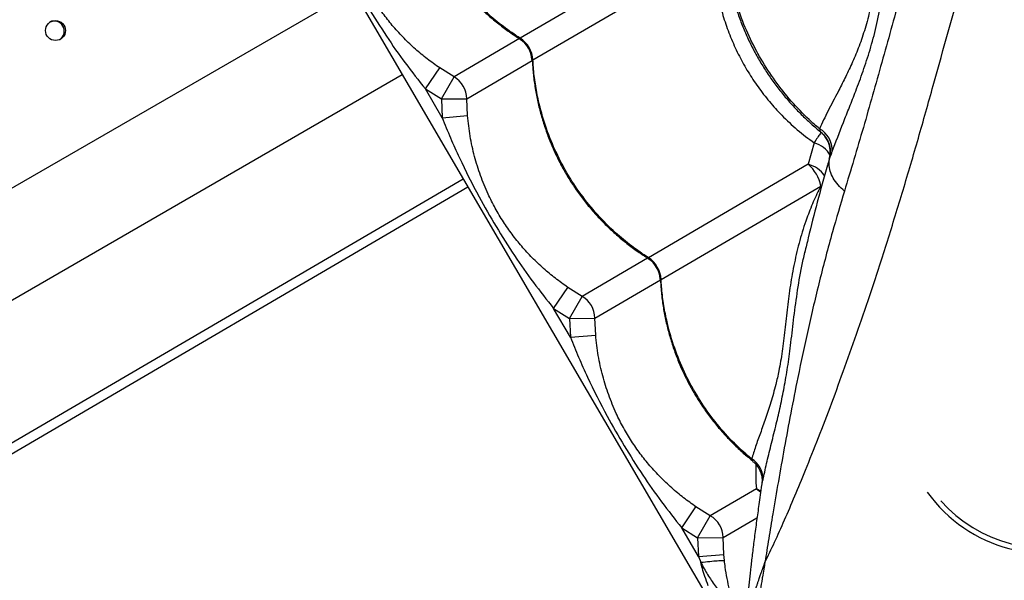
# Model space of a CAD drawing. Units: metres. Extents: x 0.0006 to 0.0847, y 0.0021 to 0.0981.
# Drawn here: x 0.0545 to 0.0564, y 0.0268 to 0.0279 of the extents above; entities that cross this region are included whole.
import ezdxf

# ---------------------------------------------------------------- set-up
doc = ezdxf.new("R2010")
doc.units = ezdxf.units.M

msp = doc.modelspace()

# ---------------------------------------------------------------- linework, layer by layer
at = {"color": 7, "linetype": 'Continuous', "lineweight": 25}
for p, q in [((0.05293957725881356, 0.03181315943603506), (0.05590319288632963, 0.02674042768555362)), ((0.05585080077954761, 0.02811384026348974), (0.05549580753117887, 0.02790644440849929)), ((0.05552082134340337, 0.02786362901830709), (0.05587581459177211, 0.02807102487329753)), ((0.05516760936779424, 0.02799950387443604), (0.04783059556593414, 0.02376347698088409)), ((0.05549439419689311, 0.02790561870357694), (0.05536554048802575, 0.02783033917293224)), ((0.0553092063101227, 0.02780669604206557), (0.05533727980182516, 0.02784804487935177)), ((0.05536554048802575, 0.02783033917293224), (0.05533727980182516, 0.02784804487935177)), ((0.05539055430025026, 0.02778752378274003), (0.05551962945040939, 0.0278629326848763)), ((0.04856136080261001, 0.02396541403443208), (0.05526370745060863, 0.02783501567585629)), ((0.05534057702866113, 0.02778704036153859), (0.05536554048802575, 0.02783033917293224)), ((0.0553092063101227, 0.02780669604206557), (0.05534057702866113, 0.02778704036153859)), ((0.05534229426631075, 0.02775006038244923), (0.0553092063101227, 0.02780669604206557)), ((0.05534057702866113, 0.02778704036153859), (0.05539055430025026, 0.02778752378274003)), ((0.05534057702866113, 0.02778704036153859), (0.05534229426631075, 0.02775006038244923)), ((0.05539210012003726, 0.02775421058917459), (0.05539055430025026, 0.02778752378274003)), ((0.05534229426631075, 0.02775006038244923), (0.05539210012003726, 0.02775421058917459)), ((0.05608695037636714, 0.02772190825183773), (0.05608737641140573, 0.02772145102824495)), ((0.05607433519997002, 0.0277007172152129), (0.05606243901525958, 0.02765840801694038)), ((0.05606243901525958, 0.02765840801694038), (0.05574803013777598, 0.02747472255739449)), ((0.04922425218997029, 0.02403132637548647), (0.05538361270319021, 0.02762977746069345)), ((0.05577304395000048, 0.02743190716720228), (0.05608745282748408, 0.02761559262674817)), ((0.0560891594943408, 0.02761398841422907), (0.05608745282748408, 0.02761559262674817)), ((0.04925744760208545, 0.02402929412572427), (0.0553929449396343, 0.02761380375220257)), ((0.05605619219599695, 0.02748489944432445), (0.05605701793191949, 0.02748852031499572)), ((0.05574661680349022, 0.02747389685247213), (0.05561776309462286, 0.02739861732182743)), ((0.05564277690684737, 0.02735580193163523), (0.05577185205700651, 0.02743121083377151)), ((0.05556142891671981, 0.02737497419096076), (0.05558950240842228, 0.02741632302824697)), ((0.05561776309462286, 0.02739861732182743), (0.05558950240842228, 0.02741632302824697)), ((0.05559279963525825, 0.02735531851043378), (0.05561776309462286, 0.02739861732182743)), ((0.05556142891671981, 0.02737497419096076), (0.05559279963525825, 0.02735531851043378)), ((0.05559451687290786, 0.02731833853134442), (0.05556142891671981, 0.02737497419096076)), ((0.05559279963525825, 0.02735531851043378), (0.05564277690684737, 0.02735580193163523)), ((0.05559279963525825, 0.02735531851043378), (0.05559451687290786, 0.02731833853134442)), ((0.05564432272663437, 0.02732248873806979), (0.05564277690684737, 0.02735580193163523)), ((0.05559451687290786, 0.02731833853134442), (0.05564432272663437, 0.02732248873806979)), ((0.05596072956949738, 0.02701991028785793), (0.05586998570121998, 0.02696689547072263)), ((0.05581365152331692, 0.02694325233985596), (0.05584172501501938, 0.02698460117714216)), ((0.05586998570121998, 0.02696689547072263), (0.05584172501501938, 0.02698460117714216)), ((0.05584502224185535, 0.02692359665932897), (0.05586998570121998, 0.02696689547072263)), ((0.05589499951344447, 0.02692408008053043), (0.05596139194921282, 0.02696286818718977)), ((0.05581365152331692, 0.02694325233985596), (0.05584502224185535, 0.02692359665932897)), ((0.05584673947950498, 0.02688661668023962), (0.05581365152331692, 0.02694325233985596)), ((0.05584502224185535, 0.02692359665932897), (0.05589499951344447, 0.02692408008053043)), ((0.05584502224185535, 0.02692359665932897), (0.05584673947950498, 0.02688661668023962)), ((0.05589654533323148, 0.02689076688696498), (0.05589499951344447, 0.02692408008053043)), ((0.05584673947950498, 0.02688661668023962), (0.05589654533323148, 0.02689076688696498)), ((0.05584673947950498, 0.02688661668023962), (0.05585113727873499, 0.02687547070041139)), ((0.05589766680399827, 0.02687906687079656), (0.05589654533323148, 0.02689076688696498))]:
    msp.add_line(p, q, dxfattribs=at)
at = {"color": 7, "linetype": 'Continuous', "lineweight": 25, "flags": 128}
for points in [[(0.05596948521794579, 0.02701498289965766), (0.05596915935834687, 0.0270152116340734), (0.05596072956949738, 0.02701991028785793)], [(0.05596072956949738, 0.02701991028785793), (0.05596594578365909, 0.02701621215619327), (0.05596940900912901, 0.02701316032287239)]]:
    msp.add_lwpolyline(points, dxfattribs=at)
at = {"color": 7, "linetype": 'Continuous', "lineweight": 25}
msp.add_circle((0.05458114625065774, 0.02792152023032257), 1.959247121176821e-05, dxfattribs=at)
for centre, radius, start, end in [((0.0545783400735852, 0.0279203531598842), 2.003232573431185e-05, 305.1272386371268, 115.4618239661698), ((0.0554661300527161, 0.02786039155030112), 5.478702835643613e-05, 3.387688308931844, 57.20137429605298), ((0.05546888579221684, 0.02786200152162511), 5.000000268545093e-05, 2.698954572799869, 57.69875159225535), ((0.05534053391424374, 0.02778701517302726), 5.002297172381641e-05, 0.5825661906102463, 60.00649641440883), ((0.05606221824233839, 0.0276861303310221), 4.779068143180299e-05, 356.8417804194391, 62.06471374698385), ((0.05605885972968952, 0.02764786412670164), 5.507212675738209e-05, 30.32844427462624, 73.6798834112675), ((0.05601545075620954, 0.0276022417716371), 7.322939027481557e-05, 10.50466203037105, 50.08440057462985), ((0.05604973467983807, 0.02760558423859405), 5.433002574344895e-05, 33.09061971869922, 76.47695992917983), ((0.0557211083988139, 0.02743027967052028), 5.0000002685504e-05, 2.698954572812759, 57.69875159222529), ((0.05571835265931322, 0.02742866969919633), 5.478702835642899e-05, 3.38768830892865, 57.20137429606321), ((0.05559275652084086, 0.02735529332192246), 5.002297172380393e-05, 0.5825661906064341, 60.00649641440975), ((0.0559272501667259, 0.02703809770667687), 4.710224017371857e-05, 2.848547694073844, 59.47721960065674), ((0.05653004088343969, 0.02717903239200224), 0.0002857499999999971, 215.3791625828629, 295.2099000220625), ((0.05653004088343969, 0.02717903239200224), 0.0002757499999999987, 221.5868225570445, 289.0022400478933), ((0.05584497912743792, 0.02692357147081766), 5.002297172384186e-05, 0.5825661906059494, 60.00649641435178)]:
    msp.add_arc(centre, radius, start, end, dxfattribs=at)
for points, knots in [([(0.0568149234581272, 0.02989897829052157), (0.05680372580923095, 0.02986298580077913), (0.05677826063292957, 0.02978113334181136), (0.056739039252831, 0.02965529275170754), (0.05669406555008939, 0.02951072987738561), (0.05664669800557608, 0.02935776907939926), (0.05659715865571169, 0.0291966875380629), (0.05654864598435182, 0.02903759737367137), (0.05650123698515232, 0.02888050384837099), (0.05644983447461897, 0.02870814108247195), (0.05639480109821687, 0.02852097339306058), (0.05633648869943551, 0.02831907048299966), (0.05628619247641829, 0.02814220211022116), (0.05624350802583888, 0.02798865493070628), (0.05620752684381788, 0.02785874154149567), (0.05617134272652562, 0.02773029321846872), (0.05614639715365963, 0.02764720522883665), (0.05613392558209069, 0.02760566528045455)], [0, 0, 0, 0, 0.0433290771643691, 0.09853698746839322, 0.1537400450592417, 0.2217005382231895, 0.2896749292175066, 0.3576532052842239, 0.4256189973024248, 0.4934034227818004, 0.5836102908960404, 0.6738246715178003, 0.7640364300484099, 0.8230316539623009, 0.8820336242991013, 0.941022557181389, 1, 1, 1, 1]), ([(0.05597753425829083, 0.02687570454509343), (0.05598377392205357, 0.02688852296867801), (0.05599626073961891, 0.02691417520297496), (0.05601600248886063, 0.02695822859558496), (0.0560363050380208, 0.0270055713042582), (0.05605858060574209, 0.02705953767391153), (0.05608278991395946, 0.02712030158259442), (0.05610881721542711, 0.0271883520341424), (0.05613499261416603, 0.02725951658381624), (0.05616110814785248, 0.02733338135047981), (0.05618910004981865, 0.02741578699740772), (0.05621863717367055, 0.02750706220813105), (0.05624947802380947, 0.02760734590559458), (0.05627960045112448, 0.02770959887832395), (0.05631947312950632, 0.0278518895449243), (0.05637008316799874, 0.02803378971407028), (0.05643081345093291, 0.02824514613319681), (0.05649025922743229, 0.02844799108651832), (0.05654839431815115, 0.02864226981915686), (0.05660841310345019, 0.02883889102851106), (0.05667043817646705, 0.02903810391799962), (0.05673145570451121, 0.02923031298186997), (0.05679119364767132, 0.02941522295675593), (0.05684934683596175, 0.029592489342503), (0.05689596042904194, 0.02973273130957178), (0.05692330251514604, 0.02981407265317585), (0.0569303053167793, 0.0298349056390597)], [0, 0, 0, 0, 0.02278861973084679, 0.04560459472901165, 0.06843274353198124, 0.09123798220728453, 0.1187973613782205, 0.1463793662753928, 0.1739789403547641, 0.201579469300051, 0.2291543983589025, 0.2634871763689356, 0.2978290816980847, 0.3321776611010211, 0.3665195422180285, 0.4389967879565357, 0.5114729712954051, 0.5736740860091186, 0.6358959144954474, 0.6981159170479779, 0.7603207304362869, 0.822507569984094, 0.8755794609947226, 0.9286584423189005, 0.9817281397349771, 1, 1, 1, 1]), ([(0.05526740423162443, 0.02829505843744048), (0.05526771893220519, 0.02828870893744239), (0.05526847206567839, 0.02827351347458365), (0.05527137871697121, 0.02824947686881552), (0.05527585717357978, 0.02822307344554469), (0.05528183654018334, 0.02819690378096946), (0.0552892252088581, 0.02817108561326993), (0.05529800914497063, 0.02814572848256763), (0.05530814651036532, 0.02812093531709995), (0.05531959749288456, 0.02809680071403051), (0.05533229853383401, 0.028073445788679), (0.05534618942725919, 0.02805095846846269), (0.05536123484140418, 0.02802933017903866), (0.05537744028918826, 0.02800852725326086), (0.05539480972297168, 0.0279885512527168), (0.05541328970990064, 0.02796948315007601), (0.05543281201893775, 0.02795139409084472), (0.05545332301521073, 0.02793440037469771), (0.0554743608289071, 0.02791868306590322), (0.05548891605657767, 0.02790931923610967), (0.05549603956554897, 0.02790473646165572)], [0, 0, 0, 0, 0.04106737836857289, 0.09828141159037948, 0.1554889564004563, 0.2126219301863584, 0.2696238178826476, 0.3264488041711275, 0.3830644948712075, 0.4394539814440185, 0.4956172038781387, 0.551314701485928, 0.6067295523649687, 0.6624490273803723, 0.7184797189267964, 0.7748129568572816, 0.8314248446717925, 0.8882776271750132, 0.9453216848869327, 1, 1, 1, 1]), ([(0.05549580753117887, 0.02790644440849929), (0.0554846072043714, 0.02791393367074972), (0.05546220655141419, 0.02792891219481076), (0.0554284367041411, 0.02795714579980713), (0.05539483681502998, 0.0279907694645752), (0.05536270543805925, 0.02803038430001938), (0.05533464477960879, 0.02807311703788185), (0.05531119245097341, 0.02811855212434481), (0.05529248135332424, 0.0281660069511527), (0.05528024806211029, 0.02820954336259467), (0.05527301391787202, 0.02824818299623298), (0.05526981979659087, 0.02827503735144769), (0.05526887504462929, 0.02829075421984797), (0.05526859873680627, 0.0282953508694119)], [0, 0, 0, 0, 0.08751096404231076, 0.1750219229455373, 0.2832288219382912, 0.3917805924443598, 0.4999874749125915, 0.6082218429822356, 0.7168013640578974, 0.825035748673055, 0.8975339564496574, 0.9700321665609319, 1, 1, 1, 1]), ([(0.05628170785605804, 0.02830815777925637), (0.05627355083381587, 0.02829304020606241), (0.05625716873977389, 0.02826267894206225), (0.05623888862499565, 0.02821637055133885), (0.05622470576579787, 0.02817099438130751), (0.0562139755307311, 0.02812690209409036), (0.05620555251389417, 0.02808278369851626), (0.05619846941966933, 0.0280393451339745), (0.05619157153723053, 0.02799764141233292), (0.05618360564099768, 0.02795781876452319), (0.05617347952280501, 0.02792070501451242), (0.0561615342227608, 0.02788668256350003), (0.05614837560485655, 0.02785580381291353), (0.05613478084844998, 0.02782748429578123), (0.05611884840356007, 0.02779637728088795), (0.05610127488897509, 0.02776288230307169), (0.05609016292595815, 0.02773986232350473), (0.05608460693415252, 0.02772835231238925)], [0, 0, 0, 0, 0.06755562992112371, 0.1356748393685382, 0.1957851867419931, 0.2559009608917495, 0.3171235934197902, 0.3783376196404299, 0.4393034939882233, 0.5002460258760648, 0.5635411385163098, 0.6268657360381046, 0.6884454135541168, 0.7500987334576735, 0.8117277298480087, 0.9058636904571842, 1, 1, 1, 1]), ([(0.05509007165971364, 0.02818178223355403), (0.05509538074646779, 0.02816853361444817), (0.05510599974635805, 0.02814203431403244), (0.05512949831555264, 0.02808990925437551), (0.05515899537886114, 0.02803148645270231), (0.05519570478602406, 0.0279673979870144), (0.055231474654719, 0.02791116510566798), (0.05526900925159185, 0.027857317888769), (0.05529579642211674, 0.0278235836781205), (0.0553092063101227, 0.02780669604206557)], [0, 0, 0, 0, 0.09813455220834492, 0.196284379477831, 0.3934103770598042, 0.5483580425387679, 0.7038330941744291, 0.8517362991174487, 0.9999999999999999, 0.9999999999999999, 0.9999999999999999, 0.9999999999999999]), ([(0.05533727980182516, 0.02784804487935177), (0.05532903133635976, 0.02785387249258074), (0.05531252982569324, 0.02786553095466214), (0.05528921021873522, 0.02788505147037332), (0.05526706319118313, 0.02790605375433327), (0.0552464430929511, 0.02792849838842585), (0.05522749455908755, 0.0279521450309774), (0.05521007293819569, 0.0279771559603072), (0.05519422054912148, 0.02800365535664972), (0.05517884061912885, 0.0280339646168232), (0.05516488831345472, 0.02806787886492088), (0.05515308200184414, 0.02810585576383304), (0.05514431121125796, 0.02814519944033425), (0.05514135487522667, 0.02817235971159048), (0.05513987751344014, 0.02818593244027939)], [0, 0, 0, 0, 0.0744749531530557, 0.1489912564946174, 0.2252483046320665, 0.3015076970198248, 0.3758343461319371, 0.450137829337469, 0.5267016135340445, 0.6032752565649091, 0.7009057235293411, 0.7985743318261749, 0.8993420971640615, 1, 1, 1, 1]), ([(0.0561099363394788, 0.02768349737887394), (0.05611704383407266, 0.027702332959217), (0.05612771751489619, 0.02773061929416284), (0.05614380327114554, 0.02777080063854714), (0.05615690033288179, 0.02780418530582915), (0.05617077258541735, 0.02784138470266981), (0.05618467426569228, 0.02788355075374549), (0.05619680726619713, 0.02792910668392073), (0.05620696902868394, 0.02797739043628161), (0.05621558703309106, 0.02802783860070885), (0.05622446387026529, 0.02807932461868153), (0.05623410909819732, 0.02812953197030502), (0.05624292673508982, 0.02816230577965595), (0.05624700577695633, 0.028177466955161)], [0, 0, 0, 0, 0.1491942069195979, 0.2240524173952889, 0.2989081494416355, 0.3890009873263086, 0.4790676520777969, 0.5707844857723261, 0.6624865356087896, 0.7498536328486044, 0.8373434617708293, 0.9247550293366459, 1, 1, 1, 1]), ([(0.05589724355875204, 0.02808652447233011), (0.05589781799599678, 0.02807911192987395), (0.05589906842697585, 0.02806297635926879), (0.05590269968335823, 0.02803808097320439), (0.05590777229565665, 0.02801196982957234), (0.0559142564616455, 0.02798605426057287), (0.05592207560445231, 0.02796045151695314), (0.05593120890429219, 0.02793526937770432), (0.05594161441747665, 0.0279106095691079), (0.05595325119719527, 0.02788656550266267), (0.05596605381471475, 0.0278632607933368), (0.05597996501439261, 0.02784077633471928), (0.05599495219081466, 0.02781910474261054), (0.05601102308529488, 0.02779820746252137), (0.05602818445387447, 0.02777810325156256), (0.05604635701246641, 0.0277588308437397), (0.05606557147682137, 0.02774062327563282), (0.05607950178809076, 0.02772824090186444), (0.0560872126772861, 0.02772229689944212), (0.05608798001418989, 0.02772170539147211)], [0, 0, 0, 0, 0.05389479015537024, 0.1173178024873189, 0.1807292865142705, 0.2440543822862367, 0.3072305956874937, 0.3702078312120521, 0.4329513050110955, 0.4954437250173487, 0.5576866914616228, 0.6193898343995777, 0.6808314111385552, 0.7426148972265022, 0.8047451466654973, 0.8672121132594374, 0.9299888374608342, 0.9930329502430769, 1, 1, 1, 1]), ([(0.05608460693415252, 0.02772835231238925), (0.05607781576434648, 0.02773426827998756), (0.0560584642405243, 0.02775112590410528), (0.05602882055650704, 0.02778211449555984), (0.05599710595362488, 0.02782193155013728), (0.0559692113281019, 0.02786477232517631), (0.05594560032735328, 0.02791011175380485), (0.05592643507762801, 0.02795730205102456), (0.05591353534788582, 0.02800044891341663), (0.05590552703852066, 0.02803863629639672), (0.05590170229248924, 0.02806512221779417), (0.05590034178403613, 0.02808059619140256), (0.05589994388157692, 0.02808512180249936)], [0, 0, 0, 0, 0.06622151554200317, 0.1886990418662391, 0.3115669223198589, 0.4340444299402706, 0.5565530480397924, 0.6794523388854502, 0.8019609757125492, 0.8840204491294269, 0.9660799251888806, 1, 1, 1, 1]), ([(0.05587581459177211, 0.02807102487329753), (0.05587628397493642, 0.02806040562813443), (0.05587722548130267, 0.02803910514766132), (0.05588168522710985, 0.0280061998230717), (0.0558886353538455, 0.02797257100072704), (0.05589855667044143, 0.02793818098022196), (0.05591126064938539, 0.02790417106424672), (0.05592653930837165, 0.02787123730492408), (0.05594406378225016, 0.02783992459690666), (0.05596377449646088, 0.02781009483056156), (0.05598584717488462, 0.02778160459344452), (0.05601153443470733, 0.02775330279149148), (0.05604078061165462, 0.02772571121350115), (0.05606311304858422, 0.02770907632335903), (0.05607433519997002, 0.0277007172152129)], [0, 0, 0, 0, 0.07464330709039357, 0.1497223466176083, 0.2309308946540738, 0.3121383616287258, 0.3957739928538667, 0.4794090573256578, 0.5598811815359342, 0.6403533727653242, 0.723215953816946, 0.8060792290194885, 0.9025539283663102, 1, 1, 1, 1]), ([(0.05549580753117887, 0.02790644440849929), (0.0554953834338703, 0.02790614564738785), (0.05549469579732588, 0.02790566123248088), (0.05549461944118777, 0.02790493981540507), (0.05549535519572696, 0.0279045881119576), (0.05549580072856016, 0.02790437513952583)], [0, 0, 0, 0, 0.3882935816653813, 0.6295839452824014, 1, 1, 1, 1]), ([(0.05551891138839314, 0.02786450738328283), (0.05551888539965014, 0.0278643282996245), (0.05551880463932759, 0.0278637717950635), (0.05551913267466164, 0.02786322425476168), (0.0555197698356389, 0.02786303814240423), (0.05552058550464849, 0.02786349649295451), (0.05552082134340337, 0.02786362901830709)], [0, 0, 0, 0, 0.120063759494378, 0.3730995356845299, 0.8187409069083742, 1, 1, 1, 1]), ([(0.05551962683822154, 0.02786333658633567), (0.0555199415388023, 0.02785698708633758), (0.05552069467227549, 0.02784179162347882), (0.05552360132356832, 0.02781775501771069), (0.0555280797801769, 0.02779135159443986), (0.05553405914678046, 0.02776518192986463), (0.05554144781545522, 0.0277393637621651), (0.05555023175156774, 0.02771400663146281), (0.05556036911696244, 0.02768921346599512), (0.05557182009948169, 0.02766507886292568), (0.05558452114043112, 0.02764172393757418), (0.05559841203385629, 0.02761923661735787), (0.05561345744800129, 0.02759760832793384), (0.05562966289578537, 0.02757680540215605), (0.05564703232956877, 0.02755682940161199), (0.05566551231649774, 0.0275377612989712), (0.05568503462553484, 0.02751967223973991), (0.05570554562180784, 0.0275026785235929), (0.05572658343550421, 0.02748696121479842), (0.05574113866317477, 0.02747759738500486), (0.05574826217214607, 0.02747301461055091)], [0, 0, 0, 0, 0.04106737836862253, 0.09828141159044235, 0.1554889564005127, 0.2126219301864419, 0.2696238178826938, 0.3264488041711799, 0.3830644948712526, 0.4394539814440671, 0.4956172038781806, 0.5513147014859604, 0.6067295523649742, 0.6624490273803736, 0.718479718926806, 0.7748129568572505, 0.8314248446717771, 0.8882776271750046, 0.945321684886922, 1, 1, 1, 1]), ([(0.05574803013777598, 0.02747472255739449), (0.0557368298109685, 0.02748221181964491), (0.05571442915801131, 0.02749719034370596), (0.05568065931073821, 0.02752542394870232), (0.05564705942162709, 0.02755904761347039), (0.05561492804465636, 0.02759866244891458), (0.05558686738620591, 0.02764139518677704), (0.05556341505757052, 0.02768683027324), (0.05554470395992134, 0.02773428510004789), (0.05553247066870742, 0.02777782151148987), (0.05552523652446913, 0.02781646114512817), (0.055522042403188, 0.02784331550034289), (0.05552109765122638, 0.02785903236874316), (0.05552082134340337, 0.02786362901830709)], [0, 0, 0, 0, 0.08751096404231029, 0.1750219229455291, 0.2832288219382913, 0.3917805924443553, 0.4999874749125862, 0.6082218429822333, 0.7168013640578953, 0.8250357486730493, 0.8975339564496572, 0.9700321665609356, 1, 1, 1, 1]), ([(0.05558950240842228, 0.02741632302824697), (0.05558125394295687, 0.02742215064147593), (0.05556475243229034, 0.02743380910355733), (0.05554143282533233, 0.02745332961926851), (0.05551928579778025, 0.02747433190322846), (0.0554986656995482, 0.02749677653732105), (0.05547971716568466, 0.02752042317987259), (0.0554622955447928, 0.0275454341092024), (0.05544644315571858, 0.02757193350554492), (0.05543106322572595, 0.02760224276571839), (0.05541711092005182, 0.02763615701381607), (0.05540530460844127, 0.02767413391272823), (0.05539653381785507, 0.02771347758922945), (0.0553935774818238, 0.02774063786048567), (0.05539210012003726, 0.02775421058917459)], [0, 0, 0, 0, 0.0744749531530521, 0.1489912564946197, 0.2252483046320698, 0.3015076970198218, 0.3758343461319413, 0.4501378293374698, 0.5267016135340484, 0.6032752565649181, 0.7009057235293426, 0.798574331826173, 0.8993420971640594, 1, 1, 1, 1]), ([(0.05534229426631075, 0.02775006038244923), (0.0553476033530649, 0.02773681176334336), (0.05535822235295517, 0.02771031246292763), (0.05538172092214974, 0.02765818740327071), (0.05541121798545824, 0.02759976460159751), (0.05544792739262117, 0.02753567613590959), (0.05548369726131613, 0.02747944325456318), (0.05552123185818895, 0.02742559603766419), (0.05554801902871385, 0.0273918618270157), (0.05556142891671981, 0.02737497419096076)], [0, 0, 0, 0, 0.0981345522083477, 0.1962843794778307, 0.3934103770598015, 0.5483580425387699, 0.7038330941744321, 0.8517362991174517, 0.9999999999999999, 0.9999999999999999, 0.9999999999999999, 0.9999999999999999]), ([(0.05608781819163997, 0.02772121979623034), (0.05608719458774628, 0.02772032119662708), (0.05608541190574637, 0.02771775239076476), (0.0560809726581489, 0.02771098536666249), (0.05607654147947708, 0.02770413033082251), (0.05607433519997002, 0.0277007172152129)], [0, 0, 0, 0, 0.2126845569917677, 0.6079964144676222, 1, 1, 1, 1]), ([(0.05608460693415252, 0.02772835231238925), (0.05608516242927143, 0.02772629351321264), (0.05608589859222689, 0.02772356511536554), (0.05608674311504173, 0.02772223474823338), (0.05608695037636714, 0.02772190825183773)], [0, 0, 0, 0, 0.7545817333049564, 1, 1, 1, 1]), ([(0.05610459796164337, 0.02767015482355226), (0.05610545322316481, 0.02767572290154437), (0.05610716374620765, 0.02768685905752845), (0.05610253884361033, 0.02770347219669665), (0.05609569248958843, 0.0277136879324759), (0.05609001267295572, 0.0277193774656575), (0.05608813216120764, 0.02772093158460259), (0.05608695037636714, 0.02772190825183773)], [0, 0, 0, 0, 0.2910700189600743, 0.5821400379127089, 0.873210057492935, 0.9203203956926884, 0.9999999999999999, 0.9999999999999999, 0.9999999999999999, 0.9999999999999999]), ([(0.05608737641140573, 0.02772145102824495), (0.05608740117161212, 0.02772141768860696), (0.05608746617388577, 0.02772133016299277), (0.05608758554654859, 0.02772132419860535), (0.05608765944862088, 0.0277213205061302)], [0, 0, 0, 0, 0.380912928138585, 1, 1, 1, 1]), ([(0.0560874392076265, 0.02772151892180414), (0.05608940738514911, 0.0277198202283613), (0.05609341830329846, 0.02771635848759771), (0.05609817072446389, 0.02771005549317773), (0.05610187459553195, 0.02770331981384747), (0.05610437433262274, 0.02769646935998585), (0.05610580243340268, 0.02768973666426164), (0.05610629524043183, 0.027683290600496), (0.05610598358060918, 0.02767731362956409), (0.05610523061079903, 0.02767244962720769), (0.05610443360745587, 0.02766970907974365), (0.05610413835344558, 0.02766869382976249)], [0, 0, 0, 0, 0.1322020398916664, 0.2694124666546818, 0.3995259458599165, 0.5229418995563027, 0.6396818554717244, 0.7494550064456882, 0.8516314727135795, 0.9450361117586287, 1, 1, 1, 1]), ([(0.05610459588880872, 0.02767014687141632), (0.05610514919732618, 0.02767144584981671), (0.05610626954459727, 0.02767407604049723), (0.05610829915882164, 0.02767905675211257), (0.05610956627670961, 0.02768249363464508), (0.0561099363394788, 0.02768349737887394)], [0, 0, 0, 0, 0.4085664372259305, 0.827271365903294, 1, 1, 1, 1]), ([(0.05610415203844459, 0.02766860020806797), (0.05610295433625646, 0.02766459314351557), (0.0560945415958857, 0.02763644725377583), (0.05608056499065804, 0.0275845843567845), (0.05606573570872435, 0.02752732564271857), (0.05605811384535019, 0.02749453756843873), (0.05605588890259196, 0.0274849662097245)], [0, 0, 0, 0, 0.06583743438316782, 0.4624465477556974, 0.8430796247566357, 1, 1, 1, 1]), ([(0.05613392558209038, 0.0276056652804515), (0.05612953813499855, 0.02760965189490352), (0.05612076324081491, 0.02761762512380757), (0.05611138322278691, 0.02763105177752321), (0.05610534734042159, 0.02764489035687873), (0.05610292992807217, 0.0276581776451784), (0.05610406926822392, 0.02766636332431181), (0.05610459588880873, 0.02767014687141633)], [0, 0, 0, 0, 0.2057833091741814, 0.4115666183483627, 0.6173499275225544, 0.8231332366967261, 1, 1, 1, 1]), ([(0.05610404432480311, 0.02766863333934541), (0.05610405585681359, 0.02766870976979702), (0.05610409604098206, 0.02766897609752432), (0.05610439652021189, 0.02766966785223404), (0.05610459770773453, 0.02767015420974445), (0.05610459796164337, 0.02767015482355226)], [0, 0, 0, 0, 0.2867206133551328, 0.9990998052967172, 1, 1, 1, 1]), ([(0.05608745282748408, 0.02761559262674817), (0.05608239460926635, 0.02760522819108801), (0.05607227801381937, 0.02758449899394848), (0.05605819009627902, 0.02754878969115941), (0.05604551094986732, 0.02750869235267795), (0.0560350429347372, 0.02746447390637054), (0.05602717777112903, 0.02742047533102245), (0.05602133387244269, 0.02737602998522908), (0.05601659501145599, 0.02733220150163855), (0.05601152203912004, 0.02729001168603254), (0.05600572676359272, 0.02725441585310816), (0.0559979805665958, 0.02722114090206294), (0.05598903358133423, 0.02718962563056403), (0.05597860755003402, 0.02715789140407065), (0.05596838166040598, 0.02712914141362503), (0.05595880608055007, 0.02710275641175219), (0.05595371458165066, 0.02708669300833617), (0.05595117249488258, 0.02707867286219039)], [0, 0, 0, 0, 0.04811591395428416, 0.09623334049350497, 0.1601835511325211, 0.2243058153506934, 0.288438564179785, 0.3524031100464211, 0.4219700869219202, 0.4916853890744867, 0.5611719807484888, 0.614292202286021, 0.6912039378962254, 0.768303309627156, 0.8455893440375578, 0.9229057507172604, 1, 1, 1, 1]), ([(0.0561339255820907, 0.02760566528045456), (0.05612591856659405, 0.02757893858741766), (0.05610831815995873, 0.02752019002302891), (0.05608455624458011, 0.02742899898106403), (0.05606191995294634, 0.02733310422015046), (0.05604342510406086, 0.02724625223965485), (0.05602811962389872, 0.02716867315062718), (0.05601541318799776, 0.02710029434911868), (0.05600370595971636, 0.0270340318244771), (0.05599361416648443, 0.0269745772216465), (0.05598482223455933, 0.02692151185737417), (0.05597996476424795, 0.02689098106923077), (0.05597753425829084, 0.02687570454509343)], [0, 0, 0, 0, 0.1033622367042636, 0.2272029319154377, 0.3510586605842343, 0.4748923570359392, 0.5684118791160583, 0.6619713794379933, 0.7555056520103867, 0.848990756214394, 0.9244403273568562, 1, 1, 1, 1]), ([(0.05597429420678553, 0.02704043850232159), (0.05597668428069327, 0.02705149831387485), (0.05598146546951628, 0.0270736227541325), (0.05599029732260544, 0.02710946591592635), (0.05599935834189215, 0.02714557571665364), (0.05600795024302452, 0.02718212560986458), (0.05601547080836907, 0.02721909614857333), (0.05602233672947411, 0.02725881211859281), (0.05602822305228252, 0.02730283568196601), (0.05603361248259042, 0.02735153152285292), (0.05604065732754146, 0.02740398203085977), (0.05604764572906421, 0.02744883700210706), (0.05605406130601275, 0.02747590799820625), (0.05605619219599695, 0.02748489944432445)], [0, 0, 0, 0, 0.1041364367178416, 0.208318230533407, 0.3124375460595122, 0.4002724398051354, 0.4882957822451749, 0.5762049048852071, 0.6638836727036258, 0.7596744394779329, 0.8558138301850846, 0.9521095503050921, 1, 1, 1, 1]), ([(0.05574803013777598, 0.02747472255739449), (0.05574760604046741, 0.02747442379628304), (0.05574691840392299, 0.02747393938137607), (0.05574684204778487, 0.02747321796430027), (0.05574757780232407, 0.0274728662608528), (0.05574802333515727, 0.02747265328842103)], [0, 0, 0, 0, 0.3882935816651977, 0.629583945283046, 1, 1, 1, 1]), ([(0.05577113399499024, 0.02743278553217801), (0.05577110800624725, 0.02743260644851969), (0.05577102724592468, 0.0274320499439587), (0.05577135528125877, 0.02743150240365688), (0.05577199244223602, 0.02743131629129942), (0.05577280811124559, 0.02743177464184971), (0.05577304395000048, 0.02743190716720229)], [0, 0, 0, 0, 0.1200637594944076, 0.3730995356840872, 0.8187409069085175, 1, 1, 1, 1]), ([(0.05577184944481865, 0.02743161473523087), (0.05577216414539931, 0.02742526523523263), (0.05577291727887226, 0.02741006977237353), (0.05577582393016755, 0.02738603316660882), (0.05578030238676616, 0.02735962974332419), (0.05578628175340682, 0.02733346007880028), (0.05579367042194362, 0.02730764191090995), (0.05580245435856859, 0.02728228478091638), (0.05581259172206133, 0.02725749161281828), (0.05582404271163664, 0.02723335701950742), (0.05583674372644812, 0.02721000205800695), (0.05585063471639855, 0.02718751487128571), (0.05586567977203254, 0.02716588608603857), (0.05588188656609731, 0.02714508502217586), (0.05589925093319357, 0.02712510201436993), (0.05591774998067137, 0.02710606027259435), (0.055935883465365, 0.0270891037924372), (0.05594823456004899, 0.02707906434363367), (0.05595372829597565, 0.02707459882199475)], [0, 0, 0, 0, 0.0468389083361528, 0.1120936911850778, 0.1773410737534044, 0.2425034052299839, 0.3075162280312661, 0.3723272880429389, 0.436899638468761, 0.5012139944765844, 0.5652702876210256, 0.6287954038723794, 0.6919981507701123, 0.7555483330914625, 0.8194534697134759, 0.8837036720034951, 0.9482716850936113, 1, 1, 1, 1]), ([(0.05595117249488258, 0.02707867286219039), (0.05594597831518215, 0.02708309122375405), (0.05592799183218505, 0.02709839119212691), (0.05589931011138112, 0.02712737106391482), (0.05586714314299976, 0.02716692848608293), (0.05583909200243507, 0.02720967657745327), (0.05581563712314656, 0.02725510754940236), (0.0557969267130919, 0.02730256348538391), (0.05578469325013927, 0.02734609961979043), (0.05577745913677311, 0.02738473930322924), (0.05577426500927695, 0.02741159364841837), (0.05577332025770852, 0.02742731051745287), (0.05577304395000048, 0.02743190716720229)], [0, 0, 0, 0, 0.05056455697468676, 0.1750957026390568, 0.3000237476237047, 0.4245548742706374, 0.5491176330359006, 0.6740776150805426, 0.7986403928873962, 0.8820757833946, 0.9655111765886848, 1, 1, 1, 1]), ([(0.05559451687290786, 0.02731833853134442), (0.05559982595966201, 0.02730508991223856), (0.05561044495955228, 0.02727859061182283), (0.05563394352874686, 0.02722646555216591), (0.05566344059205536, 0.02716804275049271), (0.05570014999921827, 0.02710395428480479), (0.05573591986791324, 0.02704772140345837), (0.05577345446478607, 0.02699387418655939), (0.05580024163531096, 0.02696013997591089), (0.05581365152331692, 0.02694325233985596)], [0, 0, 0, 0, 0.09813455220834078, 0.1962843794778271, 0.3934103770597947, 0.5483580425387613, 0.7038330941744367, 0.8517362991174573, 1, 1, 1, 1]), ([(0.05584172501501938, 0.02698460117714216), (0.05583347654955398, 0.02699042879037113), (0.05581697503888745, 0.02700208725245253), (0.05579365543192945, 0.02702160776816371), (0.05577150840437736, 0.02704261005212366), (0.05575088830614532, 0.02706505468621625), (0.05573193977228177, 0.02708870132876779), (0.05571451815138992, 0.0271137122580976), (0.05569866576231569, 0.02714021165444011), (0.05568328583232306, 0.02717052091461359), (0.05566933352664893, 0.02720443516271127), (0.05565752721503837, 0.02724241206162344), (0.05564875642445218, 0.02728175573812465), (0.0556458000884209, 0.02730891600938088), (0.05564432272663437, 0.02732248873806979)], [0, 0, 0, 0, 0.07447495315304951, 0.1489912564946088, 0.2252483046320584, 0.3015076970198096, 0.3758343461319293, 0.4501378293374652, 0.5267016135340442, 0.6032752565649087, 0.7009057235293428, 0.7985743318261732, 0.899342097164059, 1, 1, 1, 1]), ([(0.05595117249488259, 0.0270786728621904), (0.05595164505254237, 0.02707751425517849), (0.05595261606226309, 0.02707513355380218), (0.05595310491407643, 0.02707447490256534), (0.05595335585821081, 0.02707413679465619)], [0, 0, 0, 0, 0.4866662503059105, 0.9999999999999999, 0.9999999999999999, 0.9999999999999999, 0.9999999999999999]), ([(0.05595320989844418, 0.02707400719881327), (0.0559546172736584, 0.02707287202304456), (0.05595798545842016, 0.02707015527651709), (0.05596228842618486, 0.02706495597821655), (0.05596612269282681, 0.02705890880691391), (0.055968873932716, 0.02705273882141305), (0.0559706588377621, 0.02704673155548317), (0.05597159554283243, 0.02704113209690619), (0.05597186549043705, 0.02703623379526515), (0.05597171046253104, 0.02703231138489292), (0.05597147253661991, 0.02703050777372982), (0.05597136893254012, 0.02702972239699653)], [0, 0, 0, 0, 0.1025907286218198, 0.2455240971644291, 0.3813431349249891, 0.509925217822221, 0.6306154082589919, 0.741880478126827, 0.8419047924853602, 0.9311579457000208, 0.9999999999999999, 0.9999999999999999, 0.9999999999999999, 0.9999999999999999]), ([(0.05595986468266995, 0.02706753163461766), (0.05595956300712418, 0.02705969521550289), (0.05595890736128395, 0.02704266395238979), (0.05596009070532346, 0.0270278876973481), (0.05596072956949738, 0.02701991028785793)], [0, 0, 0, 0, 0.4601196671513072, 1, 1, 1, 1]), ([(0.05597142928345466, 0.02702971494561321), (0.05597142380000407, 0.02702968694306694), (0.05597140765931093, 0.02702960451677359), (0.05597217512150078, 0.0270317347617099), (0.05597322032579652, 0.02703546529128376), (0.0559739721007995, 0.02703894680905069), (0.05597429420678553, 0.02704043850232159)], [0, 0, 0, 0, 0.155274648264407, 0.4570553543334248, 0.7673695989396168, 1, 1, 1, 1]), ([(0.05597137870879029, 0.02702972218601667), (0.05597125279193651, 0.02702887512997472), (0.05596917561093941, 0.02701490171290547), (0.05596572245979817, 0.02699055622938896), (0.05596091086708142, 0.02695605029363229), (0.05595668463901896, 0.02692434423870001), (0.05595287846210766, 0.02689431743839226), (0.0559496233979179, 0.0268669508498707), (0.05594688317849757, 0.02684195973885673), (0.05594472941361536, 0.02682026370417044), (0.05594308718450716, 0.0268008528913906), (0.05594188933570265, 0.02678390075554644), (0.05594098255485637, 0.02676807561079026), (0.0559403673668525, 0.02675396402624459), (0.0559400419428044, 0.02674431457053549), (0.0559399595341225, 0.02673986486992242), (0.05593994470219352, 0.02673906401202749)], [0, 0, 0, 0, 0.006672918403352678, 0.110079460272566, 0.2003466730931592, 0.2960371059157402, 0.387036561418943, 0.4740690146721964, 0.5579217591789241, 0.639405611526019, 0.7059906531647294, 0.7763759139089909, 0.8464023260994067, 0.9159319142432958, 0.9848694112155969, 1, 1, 1, 1]), ([(0.05590764468701621, 0.02682158626349489), (0.05590449421092956, 0.02683628085395818), (0.05590041236403579, 0.02685531958549845), (0.05589817688663681, 0.0268746549514001), (0.05589766680910487, 0.02687906677668762)], [0, 0, 0, 0, 0.7718261288685531, 1, 1, 1, 1]), ([(0.05586602953500167, 0.02682933050674275), (0.05586370396881223, 0.02683544303896346), (0.05585946492402862, 0.02684658496988013), (0.05585437598852971, 0.02686195848716562), (0.05585212758036005, 0.0268713389270156), (0.05585113757876724, 0.02687546924931122)], [0, 0, 0, 0, 0.4048406880670846, 0.7379440820653245, 1, 1, 1, 1]), ([(0.05585114019162091, 0.0268754682785592), (0.05585336018897298, 0.02687110838589512), (0.05585957925717959, 0.0268588946461687), (0.05587184471431202, 0.02683969609259388), (0.05588209476969305, 0.02682560543515546), (0.05588726687096537, 0.02681849539481363)], [0, 0, 0, 0, 0.2156953206187439, 0.6042457255769985, 1, 1, 1, 1]), ([(0.0559400432793668, 0.0267393756250278), (0.05594011359217069, 0.02674210406928777), (0.05594028282576127, 0.02674867107263917), (0.05594200201052386, 0.0267609796049551), (0.05594419967350144, 0.02677145546279804), (0.05594632659341829, 0.02678025239457256), (0.05594801254939535, 0.02678645078614585), (0.0559511519571943, 0.02679729091768033), (0.05595329691124107, 0.02680428951759176), (0.05595638883511978, 0.0268139952124037), (0.05595854129102319, 0.02682061510772454), (0.05596082322504604, 0.02682746735364063), (0.05596266171477256, 0.02683292966770564), (0.05596419451630536, 0.02683744793231115), (0.05596605093987255, 0.02684286844308761), (0.05596759154659471, 0.02684733578539855), (0.05596891297679614, 0.02685114869517701), (0.05597004904724634, 0.02685441425943583), (0.05597107862463108, 0.02685736426189807), (0.05597196619212812, 0.02685990094555639), (0.05597273163571314, 0.02686208417473531), (0.0559733918991102, 0.02686396432624943), (0.0559739098085793, 0.02686543715062757), (0.05597515462142773, 0.02686897381276628), (0.05597633632146368, 0.02687232079318488), (0.05597742422797925, 0.02687539374800601), (0.05597753425829083, 0.02687570454509343)], [0, 0, 0, 0, 0.1195203457046021, 0.287669615362186, 0.3825028854454491, 0.402484308263629, 0.5089470410878996, 0.5276300973409566, 0.6372515262370759, 0.6502113581353832, 0.7120495803819654, 0.7587047632112741, 0.7701103001365546, 0.8053680282281387, 0.8344616045210962, 0.858767026889832, 0.876999516084155, 0.8946699002556859, 0.9096853250939336, 0.9224830491311571, 0.9334153022375273, 0.9427702270483436, 0.9507862426555811, 0.9554625030752807, 0.9954955002169531, 1, 1, 1, 1]), ([(0.0559775342582908, 0.02687570454509335), (0.05597748362692458, 0.0268754153982172), (0.05597727873374921, 0.02687424528913241), (0.05597664890108059, 0.02687063882886492), (0.05597590021343257, 0.02686632258304535), (0.05597441155983255, 0.02685767364751322), (0.05597318115047063, 0.02685041847438416), (0.05597096653372163, 0.02683713439559833), (0.05596950419930873, 0.02682814168303058), (0.05596705115644918, 0.02681260048450144), (0.05596564485485381, 0.02680334627950869), (0.05596336964750061, 0.02678765388773855), (0.05596218240691708, 0.02677898896034171), (0.05596027907629813, 0.02676405971485159), (0.05595935808889594, 0.02675617967941613), (0.05595800274669199, 0.02674299923711458), (0.05595663695174626, 0.02672751530231189), (0.05595550414197283, 0.02670642973090915), (0.05595522414227865, 0.02668743389269445), (0.05595551223275549, 0.02667366586007695), (0.05595592664666823, 0.02666611106974309), (0.05595608388353857, 0.0266640136807616), (0.05595613980367926, 0.02666326775974007)], [0, 0, 0, 0, 0.0023736078012584, 0.009605429907761963, 0.02970325764695031, 0.0382170771743485, 0.08209201619184478, 0.09155415551413663, 0.1536086617962374, 0.1622520519918741, 0.2340816446073076, 0.2413642247343574, 0.3167003260628813, 0.3228772336050605, 0.4014640875379593, 0.4055643008058643, 0.4796258018607699, 0.595365367578466, 0.7111017212853852, 0.8243109107165484, 0.9375174628521161, 1, 1, 1, 1])]:
    msp.add_open_spline(points, degree=3, knots=knots, dxfattribs=at)
msp.add_open_spline([(0.05585113969531082, 0.02687546948424873), (0.05585719994361737, 0.02687609526957844), (0.05586932044023047, 0.02687734684023785), (0.05588440181127862, 0.02687864512084219), (0.05589509723818163, 0.02687933909180819), (0.05589681037716796, 0.02687915670291055), (0.05589766694666113, 0.02687906550846174)], degree=3, dxfattribs=at)

doc.saveas('drawing.dxf')
